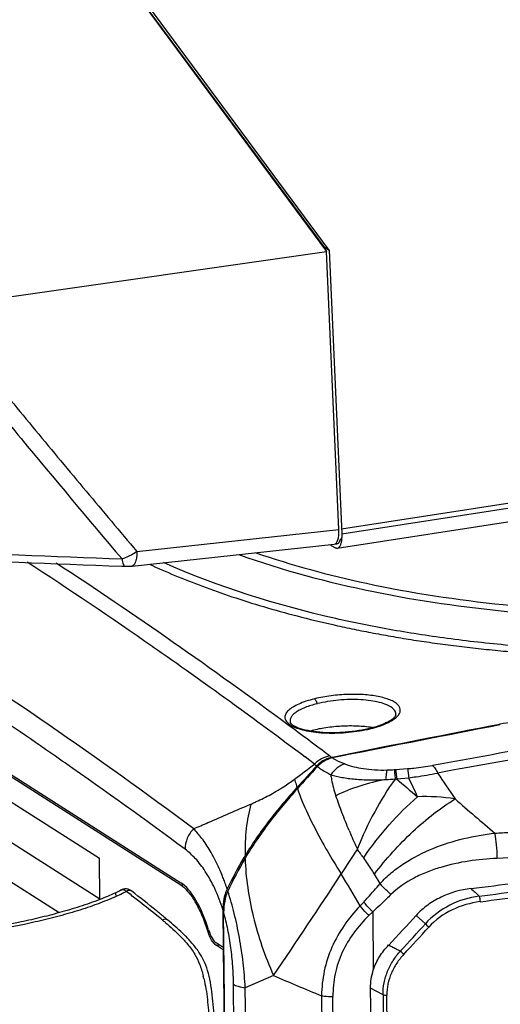
# Model space of a CAD drawing. Units: millimetres. Extents: x 17406 to 23346, y -23 to 4177.
# Drawn here: x 20906 to 20955, y 798 to 898 of the extents above; entities that cross this region are included whole.
import ezdxf

# ---------------------------------------------------------------- set-up
doc = ezdxf.new("R2010")
doc.units = ezdxf.units.MM
doc.header["$LTSCALE"] = 326.7
doc.layers.add('solid', color=7, linetype='CONTINUOUS', lineweight=30)

msp = doc.modelspace()

# ---------------------------------------------------------------- linework, layer by layer
at = {"layer": 'solid'}
for p, q in [((20908.87, 913.36), (20937.55, 874.63)), ((20937.33, 875.07), (20908.94, 913.41)), ((20937.82, 874.75), (20909.14, 913.49)), ((20897.77, 868.94), (20937.55, 874.63)), ((20937.34, 874.91), (20937.33, 875.07)), ((20937.33, 875.07), (20937.82, 874.75)), ((20938.79, 846.27), (20937.55, 874.63)), ((20937.82, 874.75), (20939.09, 845.85)), ((21123.39, 874.73), (20939.07, 846.32)), ((20939.09, 845.85), (21123.42, 874.26)), ((21122.96, 872.77), (20938.63, 844.35)), ((20863.92, 847.65), (20922.68, 810.24)), ((20922.68, 810), (20863.93, 847.41)), ((20918.18, 844.05), (20938.79, 846.27)), ((20917.7, 842.55), (20938.32, 844.78)), ((20938.42, 844.4), (20937.87, 844.73)), ((20916.64, 842.54), (20916.99, 842.53)), ((20916.99, 842.53), (20916.99, 842.53)), ((20872.28, 839.54), (20914.37, 812.75)), ((20914.41, 808.58), (20872.33, 835.38)), ((20872.35, 831.35), (20910.26, 807.21)), ((20933.82, 826.63), (20933.82, 826.63)), ((20944.6, 827.37), (20944.6, 827.37)), ((20955.19, 826.41), (20954.08, 826.2)), ((20955.19, 826.41), (20955.2, 826.35)), ((20942.06, 825.98), (20941.97, 825.99)), ((20941.97, 825.99), (20941.97, 825.99)), ((20955.27, 826.36), (20954.1, 826.13)), ((20910.58, 822.67), (20909.9, 823.15)), ((20910.86, 822.48), (20910.58, 822.67)), ((20910.9, 822.45), (20910.86, 822.48)), ((20936.32, 822.35), (20935.35, 823.08)), ((20938.14, 823.05), (20938.07, 823.04)), ((20944.59, 821.8), (20945.81, 821.9)), ((20944.7, 820.86), (20945.92, 820.97)), ((20934.53, 819.98), (20934.49, 819.93)), ((20914.42, 808.58), (20914.37, 812.75)), ((20943, 810.17), (20942.42, 811.13)), ((20917.45, 809.12), (20917.13, 809.37)), ((20917.67, 809.39), (20917.67, 809.39)), ((20922.9, 810.04), (20922.68, 810)), ((20916, 809.24), (20916, 809.24)), ((20926.96, 807.48), (20927, 803.66)), ((20941.34, 808.29), (20940.97, 807.9)), ((20921.34, 806.45), (20921.34, 806.45)), ((20927.62, 748.96), (20927.04, 807.23)), ((20942.26, 807.29), (20941.87, 806.91)), ((20942.26, 807.29), (20942.31, 801.35)), ((20947.62, 806.07), (20946.69, 806.93)), ((20925.43, 805.32), (20925.52, 805.33)), ((20927, 803.66), (20926.27, 804.12)), ((20926.27, 803.88), (20926.57, 803.93)), ((20927, 803.42), (20926.27, 803.88)), ((20927, 803.66), (20927.07, 803.67)), ((20927.08, 803.43), (20927, 803.42)), ((20927, 803.42), (20927.55, 749.01)), ((20932.13, 800.8), (20929.25, 799.55)), ((20928.56, 748.37), (20928.05, 799.91)), ((20929.77, 748.01), (20929.25, 799.55)), ((20943.3, 798.84), (20942.03, 799.51)), ((20942.43, 757.19), (20942.04, 799.51)), ((20937.03, 798.73), (20937.52, 747.11)), ((20938.67, 747.02), (20938.19, 798.65)), ((20943.3, 798.84), (20943.69, 757.25)), ((20944.08, 757.2), (20943.69, 798.78))]:
    msp.add_line(p, q, dxfattribs=at)
for centre, radius, start, end in [((20632.9, 422.19), 502.16, 55.157, 56.9205), ((20623.1, 406.45), 522.24, 53.5206, 56.6812), ((21597.34, -2723.08), 3603.35, 98.77339, 100.36768), ((20622.39, 409.99), 505.58, 53.3783, 57.4922), ((20625.47, 414.01), 498.29, 55.1934, 57.4937), ((20611.74, 392.04), 538.99, 53.1015, 55.142), ((20939.31, 816.75), 12.62, 103.6097, 103.816), ((20939.34, 817.43), 11.42, 103.8717, 104.0808), ((21606.82, -2778.65), 3660.57, 99.97617, 100.36276), ((20960, 801.54), 25.34, 100.7861, 100.9316), ((20603.82, 380.15), 554.85, 52.9868, 53.5343), ((21405.16, -1503.3), 2372.76, 100.95891, 101.35136), ((21405.28, -1503.48), 2372.9, 100.96082, 101.35324), ((20939.05, 837.82), 12.18, 283.8664, 284.0297), ((20939, 838.37), 12.76, 283.4851, 283.6414), ((20940.58, 815.95), 10.26, 80.6997, 82.0505), ((20939.08, 837.71), 12.07, 284.0296, 284.2615), ((20939.02, 838.28), 12.67, 283.6356, 283.8459), ((20603.46, 382.51), 536.72, 53.4487, 55.0535), ((20939.22, 825.57), 4.33, 227.9007, 229.1539), ((20938.77, 820.09), 3.05, 125.6433, 137.0702), ((20938.85, 820.04), 3.05, 125.7683, 137.2431), ((20531.99, 1359.08), 671.98, 306.77402, 306.99188), ((21067.17, 700.56), 178.47, 137.0501, 138.004), ((21066.83, 701.6), 177.42, 137.2179, 138.1995), ((20939.82, 826.27), 5.25, 229.1833, 231.3102), ((20943.33, 837.07), 15.32, 271.3899, 274.1752), ((20941.78, 858.39), 36.7, 274.1691, 274.385), ((21088.2, 914.18), 167.37, 213.6486, 214.7363), ((20922.32, 836.86), 20, 302.8148, 306.7013), ((20947.82, 824.51), 14.04, 195.222, 197.5819), ((20942.55, 846.01), 25.25, 272.3193, 274.5199), ((20936.39, 872.43), 52.24, 278.9747, 279.146), ((21057.76, 950.28), 171.86, 228.8592, 229.7953), ((20841.92, 771.06), 115.35, 24.5713, 25.6357), ((20921.97, 837.4), 20.65, 301.6127, 302.8183), ((20950.44, 825.32), 16.78, 197.5208, 198.565), ((21092.43, 979.75), 214.48, 228.6231, 230.0549), ((20994.18, 838.36), 58.91, 202.7523, 203.0665), ((21006.73, 843.79), 72.59, 203.1212, 204.5148), ((21083.16, 718.21), 171.5, 146.1768, 147.1818), ((20962.66, 792.83), 39.06, 149.2111, 154.5365), ((20962.61, 793.06), 38.76, 149.4717, 155.0594), ((20963.54, 792.33), 40.07, 148.9282, 149.2484), ((20489.28, 1103.47), 536.4, 325.6491, 326.9785), ((20825.5, 741.5), 133.19, 29.9006, 31.5299), ((20934.2, 963.14), 154.54, 276.7157, 280.1841), ((20903.81, 834.47), 28.02, 295.781, 297.0669), ((20917.02, 808.63), 0.996, 109.8897, 117.5452), ((20916.76, 809.13), 0.431, 114.3361, 117.0338), ((20904.58, 834.21), 27.82, 296.0275, 296.8052), ((20916.97, 808.54), 1.1, 64.7293, 68.4435), ((20931.29, 807.78), 4.31, 157.1264, 163.8195), ((20931.03, 807.89), 4.02, 154.588, 157.078), ((20933.95, 966.17), 158.44, 276.9466, 280.2293), ((20934.06, 966.71), 159.54, 276.8939, 280.1669), ((20908.2, 825.3), 17.86, 295.7115, 295.8995), ((20903.45, 836.52), 30.39, 294.5543, 295.8818), ((20902.94, 837.53), 31.53, 295.9078, 296.0454), ((20736.17, 575.79), 295.47, 51.8925, 52.1535), ((20882.83, 761.17), 59.09, 49.6272, 50.0222), ((20880.07, 757.53), 64, 49.8525, 50.2277), ((20798.1, 942.66), 201.26, 316.4143, 317.59), ((20906.73, 799.48), 19.59, 17.3273, 17.6117), ((20793.52, 944.16), 206.92, 317.0998, 318.1386), ((20793.92, 945.13), 207.76, 316.8178, 317.8566), ((20918.03, 798.88), 7.78, 33.5347, 35.5697), ((20918.09, 799.45), 6.95, 30.0125, 30.4271), ((20912.46, 797.57), 12.9, 13.0954, 14.2052), ((21001.93, 959.77), 173.62, 246.2961, 248.0517)]:
    msp.add_arc(centre, radius, start, end, dxfattribs=at)
for centre, major_axis, ratio, start_param, end_param in [((20938.03, 846.76), (-0.31, 1.98), 0.353532, -3.157783, -1.872801), ((20922.78, 800.4), (-1.19, 10.14), 0.36303, -1.093839, -0.287725), ((20926.25, 806.82), (-0.33, 2.78), 0.36303, -4.235432, -3.429318)]:
    msp.add_ellipse(centre, major_axis=major_axis, ratio=ratio, start_param=start_param, end_param=end_param, dxfattribs=at)
for points, knots in [([(20897.8, 868.94), (20899.42, 866.8), (20902.75, 862.59), (20907.85, 856.37), (20912.99, 850.19), (20916.45, 846.09), (20918.18, 844.05)], [0, 0, 0, 0, 0.250252, 0.500265, 0.750166, 1, 1, 1, 1]), ([(20896.37, 868.08), (20897.97, 865.95), (20901.28, 861.75), (20908.05, 853.49), (20913.21, 847.36), (20916.67, 843.28)], [0, 0, 0, 0, 0.250182, 0.500197, 1, 1, 1, 1]), ([(20939.09, 845.85), (20939.09, 845.8), (20939.09, 845.61), (20939.09, 845.42), (20939.07, 845.28)], [0, 0, 0, 0, 0.26097, 1, 1, 1, 1]), ([(20938.61, 844.82), (20938.63, 844.83), (20938.71, 844.85), (20938.77, 844.9), (20938.81, 844.95)], [0, 0, 0, 0, 0.230863, 1, 1, 1, 1]), ([(20939.07, 845.28), (20939.06, 845.16), (20939.03, 844.93), (20938.93, 844.6), (20938.76, 844.37), (20938.63, 844.35)], [0, 0, 0, 0, 0.347699, 0.630508, 1, 1, 1, 1]), ([(20938.81, 844.95), (20938.82, 844.96), (20938.86, 845.01), (20938.89, 845.07), (20938.91, 845.12)], [0, 0, 0, 0, 0.228636, 1, 1, 1, 1]), ([(20938.91, 845.12), (20938.92, 845.13), (20938.95, 845.21), (20938.97, 845.29), (20938.99, 845.35)], [0, 0, 0, 0, 0.231699, 1, 1, 1, 1]), ([(20916.67, 843.28), (20916.79, 843.33), (20917.32, 843.53), (20917.82, 843.81), (20918.18, 844.05)], [0, 0, 0, 0, 0.237711, 1, 1, 1, 1]), ([(20918.18, 844.05), (20918.18, 843.86), (20918.17, 843.5), (20918.09, 843.08), (20917.99, 842.82), (20917.9, 842.65), (20917.78, 842.56), (20917.7, 842.55)], [0, 0, 0, 0, 0.353045, 0.645544, 0.762467, 0.858771, 1, 1, 1, 1]), ([(20928.58, 843.73), (20933.06, 842.13), (20942.21, 839.68), (20956.55, 837.64), (20972.15, 836.88), (20983.07, 837.19), (20988.95, 837.53)], [0, 0, 0, 0, 0.233665, 0.463741, 0.710447, 1, 1, 1, 1]), ([(20930.31, 843.91), (20934.01, 842.64), (20942.35, 840.39), (20956.23, 838.3), (20972.02, 837.5), (20983.11, 837.81), (20988.8, 838.13)], [0, 0, 0, 0, 0.19834, 0.437368, 0.711055, 1, 1, 1, 1]), ([(20916.67, 843.28), (20916.68, 843.18), (20916.71, 842.99), (20916.79, 842.75), (20916.87, 842.59), (20916.95, 842.53), (20916.99, 842.53)], [0, 0, 0, 0, 0.373257, 0.665767, 0.869138, 1, 1, 1, 1]), ([(20919.45, 842.74), (20920.31, 842.35), (20922.11, 841.56), (20924.93, 840.46), (20927.94, 839.39), (20931.16, 838.38), (20934.59, 837.42), (20937.6, 836.7), (20940.12, 836.15), (20942.09, 835.76), (20944.11, 835.39), (20946.19, 835.04), (20948.33, 834.73), (20950.52, 834.44), (20952.75, 834.18), (20955.03, 833.93), (20957.36, 833.73), (20959.73, 833.56), (20962.14, 833.41), (20964.58, 833.29), (20967.04, 833.21), (20969.54, 833.16), (20972.05, 833.13), (20974.57, 833.13), (20977.11, 833.17), (20980.52, 833.25), (20983.07, 833.35), (20984.77, 833.43)], [0, 0, 0, 0, 0.042918, 0.088385, 0.136291, 0.186898, 0.240346, 0.296815, 0.326187, 0.356335, 0.387227, 0.418869, 0.451354, 0.484586, 0.518391, 0.55276, 0.587862, 0.623621, 0.659812, 0.696477, 0.733578, 0.771011, 0.808732, 0.846709, 0.884885, 0.923187, 1, 1, 1, 1]), ([(21018.88, 837.5), (21016.62, 837.17), (21012.06, 836.53), (21005.15, 835.68), (20998.15, 834.95), (20991.07, 834.37), (20983.94, 833.95), (20976.82, 833.73), (20970.92, 833.72), (20966.26, 833.84), (20961.74, 834.02), (20957.31, 834.34), (20952.99, 834.77), (20949.89, 835.15), (20946.88, 835.59), (20943.98, 836.07), (20941.19, 836.6), (20933.35, 838.28), (20926.54, 840.41), (20920.9, 842.9)], [0, 0, 0, 0, 0.069056, 0.139128, 0.210094, 0.281764, 0.353807, 0.425737, 0.496891, 0.531928, 0.566467, 0.633601, 0.666017, 0.697542, 0.728131, 0.757738, 0.786323, 0.813897, 1, 1, 1, 1]), ([(20944.75, 827.21), (20944.84, 827.3), (20944.98, 827.48), (20945.09, 827.79), (20945.05, 828.11), (20944.86, 828.39), (20944.55, 828.65), (20944.12, 828.87), (20943.58, 829.06), (20942.95, 829.22), (20942.24, 829.35), (20941.17, 829.46), (20939.74, 829.49), (20938.02, 829.35), (20936.89, 829.15), (20936.34, 829.02)], [0, 0, 0, 0, 0.036712, 0.067367, 0.096241, 0.128276, 0.167149, 0.214786, 0.271557, 0.336588, 0.408857, 0.487299, 0.657127, 0.83271, 1, 1, 1, 1]), ([(20936.3, 829.01), (20936.01, 828.93), (20935.47, 828.78), (20934.73, 828.5), (20934.12, 828.19), (20933.66, 827.87), (20933.4, 827.56), (20933.3, 827.31), (20933.28, 827.13), (20933.31, 826.95), (20933.41, 826.72), (20933.55, 826.57), (20933.65, 826.48)], [0, 0, 0, 0, 0.198813, 0.375952, 0.527707, 0.652193, 0.749882, 0.79124, 0.829872, 0.867999, 0.907894, 1, 1, 1, 1]), ([(20936.56, 828.51), (20936.15, 828.4), (20935.57, 828.23), (20934.88, 827.91), (20934.47, 827.68), (20934.15, 827.43), (20933.92, 827.17), (20933.8, 826.9), (20933.81, 826.72), (20933.82, 826.63)], [0, 0, 0, 0, 0.358046, 0.510617, 0.643742, 0.75677, 0.850293, 0.928529, 1, 1, 1, 1]), ([(20936.3, 829.01), (20936.33, 828.99), (20936.39, 828.93), (20936.5, 828.77), (20936.55, 828.62), (20936.56, 828.51)], [0, 0, 0, 0, 0.181476, 0.429033, 1, 1, 1, 1]), ([(20944.22, 828.1), (20944.05, 828.23), (20943.64, 828.44), (20942.9, 828.67), (20942.01, 828.84), (20940.62, 828.97), (20939.14, 828.93), (20937.67, 828.75), (20936.95, 828.6), (20936.61, 828.52)], [0, 0, 0, 0, 0.078864, 0.178234, 0.296112, 0.428689, 0.717388, 0.862361, 1, 1, 1, 1]), ([(20944.6, 827.37), (20944.61, 827.43), (20944.61, 827.57), (20944.53, 827.76), (20944.4, 827.95), (20944.28, 828.05), (20944.22, 828.1)], [0, 0, 0, 0, 0.223484, 0.453707, 0.708355, 1, 1, 1, 1]), ([(20933.65, 826.48), (20933.68, 826.46), (20933.79, 826.37), (20933.92, 826.29), (20934.01, 826.24)], [0, 0, 0, 0, 0.231562, 1, 1, 1, 1]), ([(20941.97, 825.99), (20941.54, 825.89), (20940.63, 825.72), (20939.25, 825.57), (20937.86, 825.53), (20936.56, 825.61), (20935.58, 825.77), (20934.9, 825.95), (20934.51, 826.09), (20934.2, 826.25), (20933.96, 826.41), (20933.85, 826.55), (20933.82, 826.63)], [0, 0, 0, 0, 0.158567, 0.326442, 0.493962, 0.651138, 0.788722, 0.847532, 0.898135, 0.939317, 0.96984, 1, 1, 1, 1]), ([(20944.61, 827.37), (20944.6, 827.35), (20944.59, 827.32), (20944.57, 827.27), (20944.52, 827.21), (20944.43, 827.09), (20944.25, 826.93), (20943.96, 826.73), (20943.58, 826.54), (20942.95, 826.27), (20942.42, 826.11), (20942.05, 826.02)], [0, 0, 0, 0, 0.013769, 0.032971, 0.059109, 0.092361, 0.181908, 0.301815, 0.446582, 0.612602, 1, 1, 1, 1]), ([(20942.06, 825.98), (20942.35, 826.05), (20942.91, 826.21), (20943.67, 826.5), (20944.28, 826.82), (20944.62, 827.08), (20944.75, 827.21)], [0, 0, 0, 0, 0.307523, 0.580069, 0.811757, 1, 1, 1, 1]), ([(20958.65, 826.86), (20958.36, 826.84), (20957.22, 826.74), (20956.09, 826.58), (20955.26, 826.43)], [0, 0, 0, 0, 0.254835, 1, 1, 1, 1]), ([(20934.01, 826.24), (20934.22, 826.13), (20934.71, 825.94), (20935.53, 825.73), (20936.48, 825.59), (20937.92, 825.49), (20939.78, 825.56), (20941.26, 825.79), (20941.98, 825.96)], [0, 0, 0, 0, 0.08725, 0.192416, 0.31264, 0.444566, 0.726321, 1, 1, 1, 1]), ([(20942, 826.11), (20941.5, 826.18), (20940.46, 826.26), (20938.88, 826.23), (20937.34, 826.06), (20936.35, 825.86), (20935.9, 825.73)], [0, 0, 0, 0, 0.245249, 0.511092, 0.771195, 1, 1, 1, 1]), ([(20937.84, 823.2), (20937.56, 823.14), (20937, 822.93), (20936.53, 822.57), (20936.32, 822.35)], [0, 0, 0, 0, 0.492428, 1, 1, 1, 1]), ([(20938.07, 823.04), (20937.97, 823.02), (20937.59, 822.92), (20937.23, 822.74), (20936.99, 822.57)], [0, 0, 0, 0, 0.246205, 1, 1, 1, 1]), ([(20938.15, 822.98), (20938.06, 822.97), (20937.67, 822.87), (20937.31, 822.68), (20937.07, 822.51)], [0, 0, 0, 0, 0.246189, 1, 1, 1, 1]), ([(20937.84, 823.2), (20937.86, 823.19), (20937.93, 823.13), (20938.01, 823.08), (20938.07, 823.04)], [0, 0, 0, 0, 0.244135, 1, 1, 1, 1]), ([(20939.4, 822.37), (20939.12, 822.29), (20938.57, 821.99), (20938.15, 821.53), (20937.97, 821.27)], [0, 0, 0, 0, 0.479735, 1, 1, 1, 1]), ([(20938.15, 822.98), (20938.24, 822.93), (20938.64, 822.69), (20939.07, 822.5), (20939.4, 822.37)], [0, 0, 0, 0, 0.230323, 1, 1, 1, 1]), ([(20939.4, 822.37), (20940.01, 822.15), (20941.03, 821.9), (20942.48, 821.76), (20943.28, 821.74), (20943.7, 821.76)], [0, 0, 0, 0, 0.444722, 0.712005, 1, 1, 1, 1]), ([(20936.62, 822.1), (20936.71, 822.03), (20937.14, 821.72), (20937.61, 821.46), (20937.97, 821.27)], [0, 0, 0, 0, 0.230379, 1, 1, 1, 1]), ([(20943.7, 821.76), (20943.69, 821.7), (20943.66, 821.57), (20943.61, 821.24), (20943.59, 820.97), (20943.57, 820.78)], [0, 0, 0, 0, 0.176069, 0.404458, 1, 1, 1, 1]), ([(20944.45, 821.79), (20944.46, 821.66), (20944.5, 821.35), (20944.52, 821.03), (20944.54, 820.83)], [0, 0, 0, 0, 0.400117, 1, 1, 1, 1]), ([(20944.59, 821.8), (20944.62, 821.76), (20944.62, 821.66), (20944.62, 821.53), (20944.63, 821.42), (20944.65, 821.3), (20944.67, 821.11), (20944.69, 820.96), (20944.7, 820.86)], [0, 0, 0, 0, 0.173344, 0.2809, 0.401172, 0.533997, 0.678649, 1, 1, 1, 1]), ([(20945.81, 821.9), (20946.02, 821.91), (20946.88, 821.99), (20947.73, 822.1), (20948.36, 822.22)], [0, 0, 0, 0, 0.253849, 1, 1, 1, 1]), ([(20945.81, 821.9), (20945.83, 821.77), (20945.86, 821.46), (20945.9, 821.15), (20945.92, 820.97)], [0, 0, 0, 0, 0.40123, 1, 1, 1, 1]), ([(20945.92, 820.97), (20946.17, 821), (20947.16, 821.13), (20948.14, 821.29), (20948.87, 821.44)], [0, 0, 0, 0, 0.254243, 1, 1, 1, 1]), ([(20948.36, 822.22), (20948.46, 822.13), (20948.65, 821.88), (20948.8, 821.6), (20948.87, 821.44)], [0, 0, 0, 0, 0.430217, 1, 1, 1, 1]), ([(20937.97, 821.27), (20938.34, 821.16), (20938.94, 821.03), (20939.77, 820.89), (20940.47, 820.82), (20941.2, 820.77), (20942.24, 820.73), (20943.04, 820.75), (20943.57, 820.78)], [0, 0, 0, 0, 0.20728, 0.323384, 0.4473, 0.578167, 0.714715, 1, 1, 1, 1]), ([(20937.97, 821.27), (20937.99, 821.1), (20938.11, 820.37), (20938.3, 819.65), (20938.49, 819.13)], [0, 0, 0, 0, 0.241855, 1, 1, 1, 1]), ([(20943.57, 820.78), (20942.68, 820.62), (20940.94, 820.19), (20939.27, 819.52), (20938.49, 819.13)], [0, 0, 0, 0, 0.508677, 1, 1, 1, 1]), ([(20944.54, 820.83), (20943.77, 819.77), (20942.34, 817.45), (20941.19, 814.98), (20940.68, 813.67)], [0, 0, 0, 0, 0.482207, 1, 1, 1, 1]), ([(20934.49, 819.93), (20933.52, 818.85), (20931.64, 816.64), (20929.97, 814.25), (20929.22, 813.01)], [0, 0, 0, 0, 0.499578, 1, 1, 1, 1]), ([(20934.57, 819.86), (20933.58, 818.75), (20931.67, 816.48), (20929.98, 814.03), (20929.23, 812.75)], [0, 0, 0, 0, 0.499548, 1, 1, 1, 1]), ([(20929.82, 818.28), (20929.95, 818.33), (20930.19, 818.44), (20930.68, 818.67), (20931.31, 818.97), (20932.05, 819.37), (20932.54, 819.66), (20932.79, 819.82)], [0, 0, 0, 0, 0.118106, 0.240066, 0.486446, 0.739745, 1, 1, 1, 1]), ([(20934.57, 819.86), (20934.87, 818.98), (20935.67, 817.09), (20936.61, 815.28), (20937.16, 814.3)], [0, 0, 0, 0, 0.453705, 1, 1, 1, 1]), ([(20939.85, 815.58), (20939.59, 816.18), (20939.12, 817.36), (20938.69, 818.55), (20938.49, 819.13)], [0, 0, 0, 0, 0.518511, 1, 1, 1, 1]), ([(20941.33, 812.79), (20942.12, 813.97), (20943.83, 816.17), (20945.8, 818.14), (20946.82, 819.03)], [0, 0, 0, 0, 0.511107, 1, 1, 1, 1]), ([(20942.42, 811.13), (20943.01, 811.91), (20944.26, 813.42), (20946.29, 815.48), (20948.42, 817.3), (20949.91, 818.35), (20950.66, 818.81)], [0, 0, 0, 0, 0.259552, 0.518027, 0.767351, 1, 1, 1, 1]), ([(20923.98, 815.77), (20924.47, 815.97), (20925.69, 816.49), (20927.63, 817.34), (20929.09, 817.97), (20929.82, 818.28)], [0, 0, 0, 0, 0.249605, 0.625276, 1, 1, 1, 1]), ([(20929.82, 818.28), (20929.59, 817.47), (20929.27, 815.72), (20929.21, 813.94), (20929.23, 813.01)], [0, 0, 0, 0, 0.476899, 1, 1, 1, 1]), ([(20923.98, 815.77), (20923.71, 815.49), (20923.27, 814.83), (20923.1, 814.05), (20923.1, 813.67)], [0, 0, 0, 0, 0.506003, 1, 1, 1, 1]), ([(20927.25, 810.06), (20927.19, 810.23), (20927.07, 810.56), (20926.82, 811.19), (20926.49, 811.92), (20926.09, 812.75), (20925.57, 813.71), (20924.89, 814.73), (20924.28, 815.45), (20923.98, 815.77)], [0, 0, 0, 0, 0.080584, 0.158587, 0.306825, 0.445311, 0.574117, 0.80334, 1, 1, 1, 1]), ([(20954.72, 815.32), (20955.24, 815.34), (20957.31, 815.46), (20959.37, 815.72), (20960.89, 815.99)], [0, 0, 0, 0, 0.252912, 1, 1, 1, 1]), ([(20943, 810.17), (20943.36, 810.57), (20944.15, 811.32), (20945.92, 812.6), (20948.38, 813.84), (20951.51, 814.82), (20953.65, 815.2), (20954.72, 815.32)], [0, 0, 0, 0, 0.124016, 0.249253, 0.501291, 0.752725, 1, 1, 1, 1]), ([(20954.94, 812.74), (20954.95, 813.2), (20954.91, 814.06), (20954.81, 814.92), (20954.72, 815.32)], [0, 0, 0, 0, 0.527471, 1, 1, 1, 1]), ([(20926.96, 807.48), (20926.74, 808.23), (20926.22, 809.59), (20925.27, 811.35), (20924.24, 812.7), (20923.48, 813.39), (20923.1, 813.67)], [0, 0, 0, 0, 0.316575, 0.585399, 0.810089, 1, 1, 1, 1]), ([(20937.16, 814.3), (20937.3, 814.05), (20937.9, 812.98), (20938.54, 811.94), (20939.03, 811.15)], [0, 0, 0, 0, 0.240919, 1, 1, 1, 1]), ([(20961.5, 813.44), (20960.97, 813.35), (20958.79, 813), (20956.59, 812.81), (20954.94, 812.74)], [0, 0, 0, 0, 0.246975, 1, 1, 1, 1]), ([(20929.23, 812.74), (20929.29, 810.76), (20929.75, 807.72), (20930.91, 803.76), (20931.69, 801.78), (20932.13, 800.8)], [0, 0, 0, 0, 0.48251, 0.739168, 1, 1, 1, 1]), ([(20942.42, 811.13), (20942.33, 811.28), (20941.98, 811.84), (20941.62, 812.39), (20941.33, 812.79)], [0, 0, 0, 0, 0.251411, 1, 1, 1, 1]), ([(20954.94, 812.74), (20953.97, 812.7), (20952.03, 812.52), (20949.64, 812), (20947.79, 811.37), (20946.02, 810.57), (20944.8, 809.74), (20944.11, 809.06)], [0, 0, 0, 0, 0.249143, 0.500749, 0.626741, 0.752313, 1, 1, 1, 1]), ([(20916.58, 809.53), (20916.62, 809.54), (20916.71, 809.57), (20916.85, 809.55), (20917, 809.48), (20917.08, 809.41), (20917.13, 809.37)], [0, 0, 0, 0, 0.218584, 0.442812, 0.69728, 1, 1, 1, 1]), ([(20917.05, 809.63), (20917.02, 809.63), (20916.89, 809.63), (20916.77, 809.6), (20916.68, 809.57)], [0, 0, 0, 0, 0.253925, 1, 1, 1, 1]), ([(20917.35, 809.46), (20917.33, 809.46), (20917.25, 809.44), (20917.18, 809.41), (20917.13, 809.37)], [0, 0, 0, 0, 0.263942, 1, 1, 1, 1]), ([(20917.67, 809.39), (20917.62, 809.42), (20917.52, 809.47), (20917.4, 809.47), (20917.35, 809.46)], [0, 0, 0, 0, 0.497642, 1, 1, 1, 1]), ([(20921.02, 806.72), (20920.74, 806.95), (20919.63, 807.86), (20918.51, 808.73), (20917.67, 809.39)], [0, 0, 0, 0, 0.253399, 1, 1, 1, 1]), ([(20925.4, 805.41), (20925.23, 805.95), (20924.87, 806.94), (20924.22, 808.27), (20923.51, 809.3), (20922.96, 809.82), (20922.68, 810)], [0, 0, 0, 0, 0.311834, 0.585591, 0.815517, 1, 1, 1, 1]), ([(20927.4, 809.62), (20927.4, 809.63), (20927.39, 809.68), (20927.37, 809.72), (20927.36, 809.75)], [0, 0, 0, 0, 0.256095, 1, 1, 1, 1]), ([(20929.25, 799.55), (20929.2, 800.4), (20929.05, 802.11), (20928.68, 804.65), (20928.16, 807.08), (20927.72, 808.65), (20927.47, 809.4)], [0, 0, 0, 0, 0.254951, 0.51292, 0.764557, 1, 1, 1, 1]), ([(20941.34, 808.29), (20941.48, 808.45), (20942.04, 809.06), (20942.59, 809.69), (20943, 810.17)], [0, 0, 0, 0, 0.249485, 1, 1, 1, 1]), ([(20944.11, 809.06), (20944.01, 809.15), (20943.62, 809.5), (20943.26, 809.87), (20943, 810.17)], [0, 0, 0, 0, 0.254493, 1, 1, 1, 1]), ([(20952.27, 809.66), (20951.22, 809.54), (20949.66, 809.1), (20947.84, 808.02), (20947.04, 807.31), (20946.69, 806.93)], [0, 0, 0, 0, 0.500957, 0.751578, 1, 1, 1, 1]), ([(20916.08, 808.87), (20915.46, 808.58), (20914.48, 808.19), (20913.15, 807.72), (20911.76, 807.28), (20909.98, 806.77), (20907.09, 806.07), (20903.48, 805.34), (20899.18, 804.72), (20894.99, 804.33), (20890.98, 804.15), (20887.17, 804.18), (20884.71, 804.33), (20883.53, 804.43)], [0, 0, 0, 0, 0.062597, 0.094937, 0.12778, 0.194653, 0.262348, 0.397042, 0.528215, 0.655386, 0.777415, 0.892296, 1, 1, 1, 1]), ([(20914.42, 808.55), (20914.08, 808.42), (20913.4, 808.17), (20912.02, 807.71), (20910.29, 807.2), (20908.21, 806.66), (20905.44, 806.04), (20902.02, 805.43), (20898, 804.91), (20894.12, 804.6), (20889.33, 804.45), (20885.83, 804.59), (20883.59, 804.8)], [0, 0, 0, 0, 0.034959, 0.069817, 0.139174, 0.208079, 0.276409, 0.410673, 0.540761, 0.6655, 0.784012, 1, 1, 1, 1]), ([(20916, 809.24), (20916, 809.23), (20915.99, 809.22), (20915.99, 809.19), (20916.01, 809.12), (20916.04, 809), (20916.07, 808.92), (20916.08, 808.87)], [0, 0, 0, 0, 0.033517, 0.089865, 0.288094, 0.596081, 1, 1, 1, 1]), ([(20927.16, 808.98), (20927.12, 808.86), (20927, 808.37), (20926.96, 807.86), (20926.96, 807.48)], [0, 0, 0, 0, 0.252814, 1, 1, 1, 1]), ([(20927.23, 808.75), (20927.2, 808.62), (20927.08, 808.12), (20927.04, 807.61), (20927.04, 807.23)], [0, 0, 0, 0, 0.252754, 1, 1, 1, 1]), ([(20944.11, 809.06), (20943.96, 808.91), (20943.35, 808.3), (20942.73, 807.72), (20942.26, 807.29)], [0, 0, 0, 0, 0.250514, 1, 1, 1, 1]), ([(20953.12, 808.89), (20952.08, 808.75), (20950.04, 808.14), (20948.32, 806.85), (20947.62, 806.07)], [0, 0, 0, 0, 0.50093, 1, 1, 1, 1]), ([(20953.21, 808.33), (20952.23, 808.2), (20950.28, 807.65), (20948.63, 806.46), (20947.97, 805.73)], [0, 0, 0, 0, 0.501365, 1, 1, 1, 1]), ([(20953.12, 808.89), (20953.14, 808.81), (20953.18, 808.62), (20953.2, 808.44), (20953.21, 808.33)], [0, 0, 0, 0, 0.435438, 1, 1, 1, 1]), ([(20920.8, 806.45), (20920.61, 806.61), (20919.86, 807.23), (20919.09, 807.84), (20918.51, 808.29)], [0, 0, 0, 0, 0.253007, 1, 1, 1, 1]), ([(20940.97, 807.9), (20940.37, 807.28), (20939.28, 805.95), (20938.02, 803.72), (20937.22, 801.28), (20937.04, 799.58), (20937.03, 798.73)], [0, 0, 0, 0, 0.251586, 0.501761, 0.750983, 1, 1, 1, 1]), ([(20941.87, 806.91), (20941.79, 806.99), (20941.47, 807.3), (20941.18, 807.64), (20940.97, 807.9)], [0, 0, 0, 0, 0.252951, 1, 1, 1, 1]), ([(20942.26, 807.29), (20942.17, 807.37), (20941.85, 807.69), (20941.55, 808.03), (20941.34, 808.29)], [0, 0, 0, 0, 0.253212, 1, 1, 1, 1]), ([(20921.34, 806.45), (20921.3, 806.48), (20921.21, 806.53), (20921.02, 806.55), (20920.87, 806.5), (20920.8, 806.45)], [0, 0, 0, 0, 0.256237, 0.517658, 1, 1, 1, 1]), ([(20924.36, 803.41), (20924.13, 803.73), (20923.64, 804.32), (20922.87, 805.1), (20922.1, 805.8), (20921.59, 806.24), (20921.34, 806.45)], [0, 0, 0, 0, 0.278131, 0.530197, 0.769007, 1, 1, 1, 1]), ([(20928.05, 799.91), (20928.04, 800.53), (20927.99, 801.77), (20927.8, 803.63), (20927.5, 805.46), (20927.2, 806.65), (20927.04, 807.23)], [0, 0, 0, 0, 0.249954, 0.504499, 0.757226, 1, 1, 1, 1]), ([(20941.87, 806.91), (20941.31, 806.37), (20940.27, 805.2), (20939.07, 803.2), (20938.33, 800.98), (20938.18, 799.42), (20938.19, 798.65)], [0, 0, 0, 0, 0.251104, 0.500987, 0.750284, 1, 1, 1, 1]), ([(20921.11, 806.18), (20921.36, 805.97), (20921.88, 805.52), (20922.64, 804.8), (20923.41, 803.97), (20923.88, 803.33), (20924.09, 802.97)], [0, 0, 0, 0, 0.228688, 0.465234, 0.71651, 1, 1, 1, 1]), ([(20925.97, 804.18), (20925.85, 804.33), (20925.65, 804.7), (20925.5, 805.1), (20925.43, 805.32)], [0, 0, 0, 0, 0.451659, 1, 1, 1, 1]), ([(20947.62, 806.07), (20947.67, 806.01), (20947.78, 805.89), (20947.9, 805.78), (20947.97, 805.73)], [0, 0, 0, 0, 0.45333, 1, 1, 1, 1]), ([(20926.15, 803.97), (20926.14, 803.99), (20926.07, 804.05), (20926.01, 804.12), (20925.97, 804.18)], [0, 0, 0, 0, 0.233123, 1, 1, 1, 1]), ([(20926.27, 803.88), (20926.26, 803.89), (20926.22, 803.91), (20926.18, 803.95), (20926.15, 803.97)], [0, 0, 0, 0, 0.238062, 1, 1, 1, 1]), ([(20942.31, 801.35), (20942.47, 801.82), (20942.9, 802.75), (20943.53, 803.54), (20943.87, 803.91)], [0, 0, 0, 0, 0.498091, 1, 1, 1, 1]), ([(20943.3, 798.84), (20943.29, 799.25), (20943.37, 800.07), (20943.73, 801.24), (20944.31, 802.34), (20944.81, 803), (20945.09, 803.3)], [0, 0, 0, 0, 0.248422, 0.497297, 0.747973, 1, 1, 1, 1]), ([(20943.87, 803.91), (20943.98, 803.86), (20944.24, 803.74), (20944.63, 803.52), (20944.94, 803.37), (20945.09, 803.3)], [0, 0, 0, 0, 0.250363, 0.624776, 1, 1, 1, 1]), ([(20945.09, 803.3), (20945.13, 803.24), (20945.23, 803.12), (20945.35, 803.01), (20945.41, 802.96)], [0, 0, 0, 0, 0.452963, 1, 1, 1, 1]), ([(20924.11, 802.93), (20924.29, 802.62), (20924.63, 801.9), (20924.86, 801.15), (20924.96, 800.74)], [0, 0, 0, 0, 0.457755, 1, 1, 1, 1]), ([(20926.39, 783.61), (20926.38, 784.44), (20926.36, 786.12), (20926.32, 788.63), (20926.27, 791.16), (20926.22, 793.27), (20926.16, 794.96), (20926.09, 796.24), (20926.01, 797.53), (20925.89, 798.82), (20925.71, 800.09), (20925.44, 801.28), (20925.04, 802.32), (20924.7, 802.92), (20924.52, 803.18)], [0, 0, 0, 0, 0.126521, 0.253311, 0.380533, 0.508317, 0.572544, 0.637155, 0.702187, 0.767636, 0.83304, 0.895905, 0.951924, 1, 1, 1, 1]), ([(20945.41, 802.96), (20945.15, 802.67), (20944.67, 802.06), (20944.12, 801.04), (20943.76, 799.94), (20943.69, 799.17), (20943.69, 798.78)], [0, 0, 0, 0, 0.251887, 0.50203, 0.751101, 1, 1, 1, 1]), ([(20942.04, 799.51), (20942.03, 799.82), (20942.07, 800.44), (20942.22, 801.05), (20942.31, 801.35)], [0, 0, 0, 0, 0.500451, 1, 1, 1, 1]), ([(20925.02, 800.49), (20925.19, 799.79), (20925.35, 798.71), (20925.49, 797.27), (20925.57, 796.19), (20925.63, 795.12), (20925.69, 793.69), (20925.78, 791.22), (20925.85, 787.69), (20925.88, 784.87), (20925.9, 783.47)], [0, 0, 0, 0, 0.127204, 0.190969, 0.254382, 0.317429, 0.380152, 0.504951, 0.753088, 1, 1, 1, 1]), ([(20928.05, 799.9), (20928.11, 799.86), (20928.27, 799.78), (20928.67, 799.65), (20929.01, 799.59), (20929.25, 799.55)], [0, 0, 0, 0, 0.187603, 0.419563, 1, 1, 1, 1]), ([(20937.03, 798.73), (20937.12, 798.72), (20937.51, 798.67), (20937.89, 798.65), (20938.19, 798.65)], [0, 0, 0, 0, 0.236906, 1, 1, 1, 1]), ([(20943.3, 798.84), (20943.35, 798.82), (20943.48, 798.79), (20943.62, 798.79), (20943.69, 798.78)], [0, 0, 0, 0, 0.43874, 1, 1, 1, 1])]:
    msp.add_open_spline(points, degree=3, knots=knots, dxfattribs=at)
for points in [[(20938.45, 844.85), (20938.48, 844.83), (20938.52, 844.83), (20938.55, 844.82)], [(20938.55, 844.82), (20938.57, 844.82), (20938.59, 844.82), (20938.61, 844.82)], [(20895.65, 844.1), (20902.65, 843.83), (20909.66, 843.56), (20916.67, 843.28)], [(20938.51, 844.37), (20938.48, 844.37), (20938.45, 844.39), (20938.42, 844.4)], [(20938.63, 844.35), (20938.59, 844.35), (20938.55, 844.35), (20938.51, 844.37)], [(20895.62, 843.34), (20902.62, 843.08), (20909.63, 842.81), (20916.64, 842.54)], [(20916.99, 842.53), (20917.23, 842.52), (20917.47, 842.53), (20917.7, 842.55)], [(20950.66, 818.81), (20949.39, 818.99), (20948.1, 819.07), (20946.82, 819.03)], [(20941.33, 812.79), (20941.11, 813.08), (20940.9, 813.38), (20940.68, 813.67)], [(20917.37, 809.56), (20917.27, 809.6), (20917.16, 809.62), (20917.05, 809.63)], [(20917.67, 809.39), (20917.6, 809.44), (20917.52, 809.49), (20917.44, 809.53)], [(20927.47, 809.4), (20927.37, 809.19), (20927.29, 808.97), (20927.23, 808.75)], [(20927.36, 809.75), (20927.32, 809.85), (20927.28, 809.96), (20927.25, 810.06)], [(20952.27, 809.66), (20952.56, 809.41), (20952.84, 809.15), (20953.12, 808.89)], [(20915.95, 809.21), (20915.45, 808.97), (20914.94, 808.75), (20914.42, 808.55)]]:
    msp.add_open_spline(points, degree=3, dxfattribs=at)

doc.saveas('drawing.dxf')
